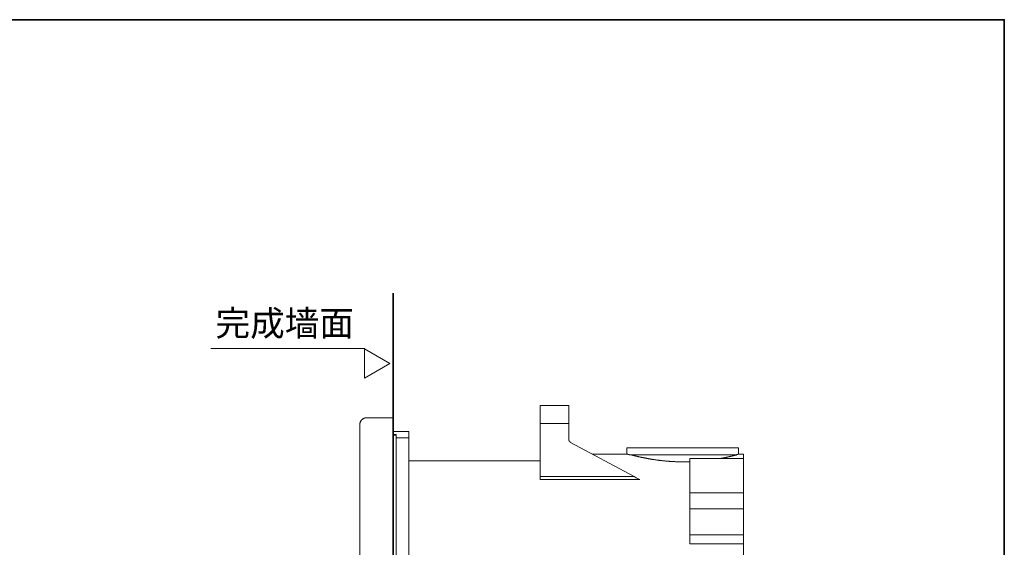
# Model space of a CAD drawing. Units: inches. Extents: x -47 to 499, y -534 to -145.
# Drawn here: x 224 to 499, y -312 to -165 of the extents above; entities that cross this region are included whole.
import ezdxf

# ---------------------------------------------------------------- set-up
doc = ezdxf.new("R2010")
doc.units = ezdxf.units.IN
doc.header["$MEASUREMENT"] = 0
doc.layers.add('图层 1', color=7, linetype='Continuous')

msp = doc.modelspace()

# ---------------------------------------------------------------- linework, layer by layer
at = {"layer": '图层 1', "color": 7, "lineweight": 35}
for points in [[(499.42, -517.79), (-45.69, -517.79), (-45.69, -164.71), (499.42, -164.71), (499.42, -517.79), (499.42, -517.79)], [(328.36, -241.22), (328.36, -453.75)]]:
    msp.add_lwpolyline(points, dxfattribs=at)
at = {"layer": '图层 1', "color": 7, "lineweight": 9}
for points in [[(277.33, -256.62), (320.35, -256.62)], [(277.33, -256.62), (277.33, -256.62)], [(327.37, -260.85), (320.28, -256.76), (320.28, -264.94), (327.37, -260.85), (320.28, -256.76), (320.28, -264.94), (327.37, -260.85), (327.37, -260.85)], [(377.49, -272.61), (369.5, -272.61)], [(369.5, -277.59), (369.5, -272.61)], [(377.49, -277.59), (377.49, -272.61)], [(320.97, -276.01), (320.9, -276.01), (320.84, -276.01), (320.77, -276.01), (320.7, -276.01), (320.66, -276.04), (320.59, -276.04), (320.53, -276.06), (320.46, -276.06), (320.42, -276.08), (320.35, -276.11), (320.28, -276.13), (320.23, -276.15), (320.16, -276.17), (320.12, -276.19), (320.06, -276.21), (320.01, -276.26), (319.94, -276.28), (319.9, -276.31), (319.83, -276.35), (319.79, -276.4), (319.75, -276.42), (319.7, -276.46), (319.65, -276.51), (319.59, -276.55), (319.54, -276.6), (319.5, -276.64), (319.48, -276.68), (319.43, -276.73), (319.38, -276.78), (319.34, -276.82), (319.32, -276.89), (319.27, -276.93), (319.25, -276.98), (319.21, -277.04), (319.18, -277.09), (319.16, -277.15), (319.14, -277.2), (319.11, -277.27), (319.09, -277.34), (319.07, -277.38), (319.05, -277.45), (319.03, -277.51), (319.01, -277.58), (319.01, -277.63), (318.98, -277.69), (318.98, -277.76), (318.98, -277.83), (318.96, -277.87), (318.96, -277.94), (318.96, -278.01)], [(318.96, -343.56), (318.96, -278.01)], [(318.97, -343.52), (318.97, -277.92)], [(328.37, -276.01), (320.97, -276.01)], [(377.49, -277.59), (369.5, -277.59)], [(369.5, -292.45), (369.5, -277.59)], [(377.49, -281.98), (377.49, -277.59)], [(332.69, -279.9), (328.59, -279.9)], [(328.59, -280.73), (329.19, -280.73)], [(329.19, -280.92), (328.59, -280.92)], [(329.19, -280.73), (329.19, -280.92)], [(329.19, -280.92), (329.19, -324.48)], [(332.69, -279.9), (332.69, -281.65)], [(332.69, -281.65), (329.19, -281.65)], [(332.69, -281.65), (332.69, -325.36)], [(377.49, -281.98), (377.49, -282.02), (377.49, -282.07), (377.49, -282.12), (377.49, -282.16), (377.49, -282.21), (377.53, -282.21), (377.53, -282.25), (377.53, -282.3), (377.53, -282.34), (377.58, -282.39), (377.58, -282.44), (377.58, -282.49), (377.62, -282.49), (377.62, -282.53), (377.67, -282.53), (377.67, -282.58), (377.67, -282.62), (377.72, -282.62), (377.72, -282.67), (377.77, -282.67), (377.77, -282.71), (377.81, -282.71), (377.81, -282.76), (377.85, -282.76), (377.85, -282.81), (377.9, -282.81), (377.95, -282.81), (377.95, -282.85), (377.99, -282.85), (377.99, -282.9)], [(395.75, -292.45), (377.99, -282.9)], [(393.73, -286.18), (384.08, -286.18)], [(393.73, -284.42), (393.73, -286.18)], [(425.05, -284.42), (393.73, -284.42)], [(409.55, -286.41), (394.56, -286.41)], [(411.39, -288.3), (411.07, -288.3), (410.93, -288.3), (410.75, -288.34), (410.61, -288.34), (410.42, -288.34), (410.29, -288.34), (410.1, -288.34), (409.97, -288.34), (409.78, -288.34), (409.59, -288.34), (409.45, -288.34), (409.27, -288.34), (409.13, -288.34), (408.95, -288.34), (408.8, -288.34), (408.63, -288.34), (408.49, -288.3), (408.3, -288.3), (408.12, -288.3), (407.98, -288.3), (407.79, -288.3), (407.66, -288.3), (407.47, -288.3), (407.34, -288.3), (407.15, -288.26), (407.01, -288.26), (406.82, -288.26), (406.69, -288.26), (406.5, -288.26), (406.37, -288.26), (406.22, -288.21), (406.04, -288.21), (405.91, -288.21), (405.72, -288.21), (405.58, -288.16), (405.39, -288.16), (405.26, -288.16), (405.12, -288.16), (404.93, -288.12), (404.79, -288.12), (404.66, -288.12), (404.47, -288.07), (404.33, -288.07), (404.19, -288.07), (404.01, -288.02), (403.87, -288.02), (403.74, -288.02), (403.55, -287.98), (403.41, -287.98), (403.28, -287.98), (403.14, -287.93), (403, -287.93), (402.81, -287.93), (402.67, -287.88), (402.54, -287.88), (402.4, -287.84), (402.26, -287.84), (402.12, -287.84), (401.99, -287.79), (401.84, -287.79), (401.7, -287.75), (401.57, -287.75), (401.42, -287.7), (401.29, -287.7), (401.16, -287.65), (401.01, -287.65), (400.87, -287.65), (400.73, -287.61), (400.6, -287.61), (400.46, -287.56), (400.32, -287.56), (400.23, -287.51), (400.09, -287.51), (399.95, -287.47), (399.82, -287.47), (399.72, -287.42), (399.58, -287.42), (399.45, -287.38), (399.35, -287.38), (399.21, -287.33), (399.07, -287.33), (398.98, -287.29), (398.84, -287.29), (398.75, -287.24), (398.62, -287.24), (398.53, -287.19), (398.38, -287.19), (398.29, -287.14), (398.2, -287.14), (398.06, -287.14), (397.97, -287.1), (397.88, -287.1), (397.74, -287.05), (397.65, -287.05), (397.55, -287.01), (397.46, -287.01), (397.32, -286.97), (397.23, -286.97), (397.14, -286.92), (397.05, -286.92), (396.95, -286.87), (396.9, -286.87), (396.86, -286.87), (396.82, -286.87), (396.77, -286.82), (396.72, -286.82), (396.68, -286.82), (396.63, -286.82), (396.59, -286.78), (396.54, -286.78), (396.49, -286.78), (396.44, -286.78), (396.4, -286.78), (396.36, -286.73), (396.31, -286.73), (396.26, -286.73), (396.21, -286.73), (396.17, -286.68), (396.12, -286.68), (396.07, -286.68), (396.03, -286.68), (395.98, -286.68), (395.94, -286.63), (395.9, -286.63), (395.85, -286.63), (395.8, -286.63), (395.75, -286.59), (395.71, -286.59), (395.66, -286.59), (395.61, -286.59), (395.61, -286.55), (395.57, -286.55), (395.48, -286.55), (395.43, -286.5), (395.38, -286.5), (395.29, -286.5), (395.25, -286.45), (395.16, -286.45), (395.11, -286.45), (394.97, -286.41)], [(424.4, -286.41), (409.55, -286.41)], [(424.4, -286.41), (424.31, -286.45), (424.26, -286.45), (424.21, -286.45), (424.17, -286.45), (424.13, -286.5), (424.08, -286.5), (424.04, -286.5), (423.99, -286.5), (423.99, -286.55), (423.94, -286.55), (423.9, -286.55), (423.85, -286.55), (423.8, -286.55), (423.75, -286.59), (423.71, -286.59), (423.66, -286.59), (423.61, -286.59), (423.57, -286.63), (423.52, -286.63), (423.48, -286.63), (423.43, -286.63), (423.39, -286.68), (423.35, -286.68), (423.3, -286.68), (423.25, -286.68), (423.2, -286.73), (423.16, -286.73), (423.11, -286.73), (423.07, -286.73), (423.02, -286.73), (423.02, -286.78), (422.97, -286.78), (422.93, -286.78), (422.88, -286.78), (422.83, -286.78), (422.78, -286.82), (422.74, -286.82), (422.7, -286.82), (422.65, -286.82), (422.6, -286.87), (422.56, -286.87), (422.51, -286.87), (422.47, -286.87), (422.42, -286.87), (422.37, -286.92), (422.32, -286.92), (422.28, -286.92), (422.24, -286.92), (422.19, -286.97), (422.15, -286.97), (422.1, -286.97), (422.05, -286.97), (422, -287.01), (421.96, -287.01), (421.91, -287.01), (421.86, -287.01), (421.82, -287.01), (421.77, -287.05), (421.73, -287.05), (421.68, -287.05), (421.63, -287.05), (421.59, -287.1), (421.54, -287.1), (421.49, -287.1), (421.45, -287.1), (421.41, -287.1), (421.36, -287.14), (421.31, -287.14), (421.27, -287.14), (421.22, -287.14), (421.17, -287.14), (421.12, -287.19), (421.08, -287.19), (421.03, -287.19), (420.98, -287.19), (420.94, -287.19), (420.89, -287.24), (420.85, -287.24), (420.8, -287.24), (420.76, -287.24), (420.71, -287.24), (420.67, -287.29), (420.62, -287.29), (420.58, -287.29), (420.53, -287.29), (420.48, -287.29), (420.44, -287.29), (420.39, -287.33), (420.34, -287.33), (420.3, -287.33), (420.25, -287.33), (420.2, -287.33), (420.11, -287.38)], [(425.05, -286.18), (425, -286.18), (424.95, -286.18), (424.91, -286.18), (424.91, -286.22), (424.86, -286.22), (424.82, -286.22), (424.78, -286.22), (424.78, -286.27), (424.73, -286.27), (424.68, -286.27), (424.63, -286.27), (424.59, -286.27), (424.59, -286.31), (424.54, -286.31), (424.49, -286.31), (424.45, -286.31), (424.4, -286.31), (424.4, -286.36), (424.36, -286.36), (424.31, -286.36), (424.26, -286.36), (424.21, -286.36), (424.21, -286.41), (424.17, -286.41), (424.13, -286.41)], [(425.05, -286.18), (425.05, -284.42)], [(426.38, -286.18), (425.05, -286.18)], [(426.38, -286.18), (426.38, -287.38)], [(369.5, -288.07), (332.69, -288.07)], [(426.38, -287.38), (411.39, -287.38)], [(411.39, -297.03), (411.39, -287.38)], [(426.38, -297.03), (426.38, -287.38)], [(369.5, -292.45), (395.75, -292.45)], [(369.5, -293.33), (369.5, -292.45)], [(397.37, -293.33), (369.5, -293.33)], [(395.75, -292.45), (396.07, -292.64), (396.4, -292.82), (396.72, -292.96), (396.95, -293.14), (397.19, -293.24), (397.37, -293.33)], [(411.39, -297.03), (426.38, -297.03)], [(411.39, -301.45), (411.39, -297.03)], [(426.38, -301.45), (426.38, -297.03)], [(411.39, -301.45), (426.38, -301.45)], [(411.39, -308.74), (411.39, -301.45)], [(426.38, -308.74), (426.38, -301.45)], [(411.39, -308.74), (426.38, -308.74)], [(411.39, -311.28), (411.39, -308.74)], [(426.38, -311.28), (411.39, -311.28)], [(426.38, -308.74), (426.38, -311.28)], [(426.38, -311.28), (426.38, -376.45)]]:
    msp.add_lwpolyline(points, dxfattribs=at)
msp.add_open_spline([(394.69, -286.41), (394.69, -286.41), (394.64, -286.41), (394.64, -286.41), (394.64, -286.41), (394.6, -286.41), (394.6, -286.41), (394.6, -286.41), (394.56, -286.36), (394.56, -286.36), (394.56, -286.36), (394.51, -286.36), (394.51, -286.36), (394.51, -286.36), (394.47, -286.36), (394.47, -286.36), (394.47, -286.36), (394.42, -286.36), (394.42, -286.36), (394.42, -286.36), (394.42, -286.31), (394.42, -286.31), (394.42, -286.31), (394.37, -286.31), (394.37, -286.31), (394.37, -286.31), (394.32, -286.31), (394.32, -286.31), (394.32, -286.31), (394.28, -286.31), (394.28, -286.31), (394.28, -286.31), (394.23, -286.31), (394.23, -286.31), (394.23, -286.31), (394.23, -286.27), (394.23, -286.27), (394.23, -286.27), (394.19, -286.27), (394.19, -286.27), (394.19, -286.27), (394.14, -286.27), (394.14, -286.27), (394.14, -286.27), (394.09, -286.27), (394.09, -286.27), (394.09, -286.27), (394.05, -286.27), (394.05, -286.27), (394.05, -286.27), (394.05, -286.22), (394.05, -286.22), (394.05, -286.22), (394, -286.22), (394, -286.22), (394, -286.22), (393.95, -286.22), (393.95, -286.22), (393.95, -286.22), (393.91, -286.22), (393.91, -286.22), (393.91, -286.22), (393.86, -286.18), (393.86, -286.18), (393.86, -286.18), (393.82, -286.18), (393.82, -286.18), (393.82, -286.18), (393.77, -286.18), (393.77, -286.18), (393.77, -286.18), (393.73, -286.18), (393.73, -286.18), (393.73, -286.18), (393.77, -286.18), (393.77, -286.18)], degree=3, knots=[0, 0, 0, 0, 1, 1, 1, 2, 2, 2, 3, 3, 3, 4, 4, 4, 5, 5, 5, 6, 6, 6, 7, 7, 7, 8, 8, 8, 9, 9, 9, 10, 10, 10, 11, 11, 11, 12, 12, 12, 13, 13, 13, 14, 14, 14, 15, 15, 15, 16, 16, 16, 17, 17, 17, 18, 18, 18, 19, 19, 19, 20, 20, 20, 21, 21, 21, 22, 22, 22, 23, 23, 23, 24, 24, 24, 25, 25, 25, 25], dxfattribs=at)

# ---------------------------------------------------------------- texts
at = {"layer": '图层 1', "color": 7, "insert": (278.6, -253.14), "char_height": 7.1042, "attachment_point": 7}
msp.add_mtext('\\fSimHei|b0|i0|c0|p34;\\W1;完成墙面', dxfattribs=at)

doc.saveas('drawing.dxf')
